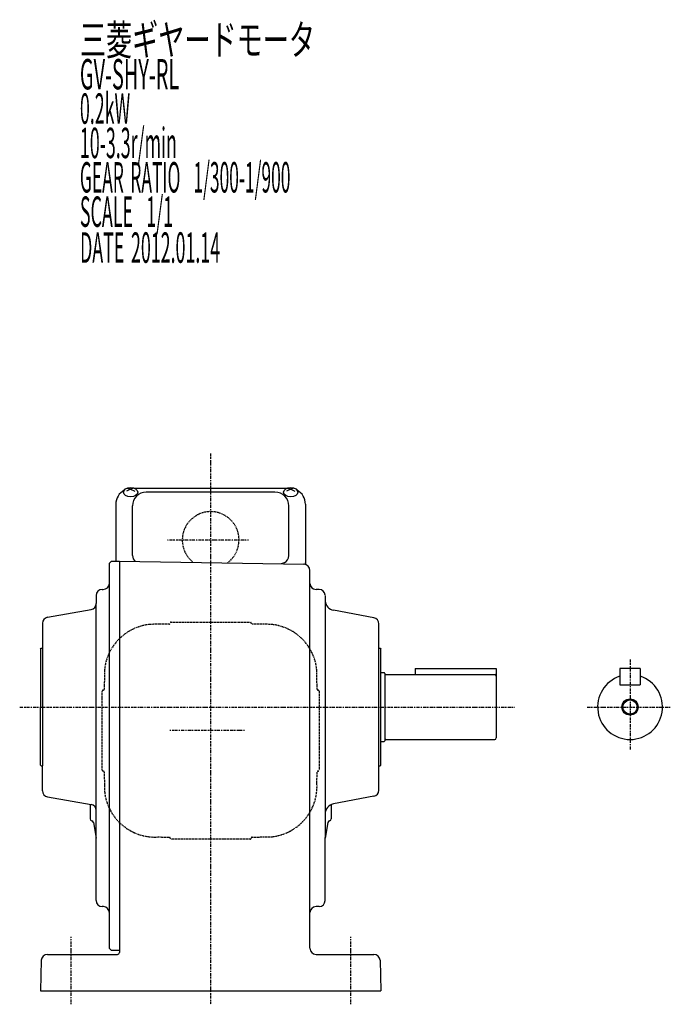
# Model space of a CAD drawing. Extents: x -352 to 634, y -182 to 372.
# Drawn here: x -352 to -31, y -178 to 307 of the extents above; entities that cross this region are included whole.
import ezdxf

# ---------------------------------------------------------------- set-up
doc = ezdxf.new("R2010")
doc.units = 0
doc.header["$MEASUREMENT"] = 0
doc.linetypes.add('CENTER', pattern=[1, 0.5, -0.25, 0, -0.25])
doc.linetypes.add('DASHED', pattern=[0.75, 0.5, -0.25])
doc.layers.get('0').update_dxf_attribs({"color": 53})
doc.styles.add('ZU_SHPTB00001', font='monotxt', dxfattribs={"bigfont": 'bigfont'})

msp = doc.modelspace()

# ---------------------------------------------------------------- linework, layer by layer
at = {"linetype": 'CENTER', "lineweight": -3}
for p, q in [((-257.958563, 93.414161), (-257.958563, -178.303447)), ((-239.31363, 50.692552), (-279.259019, 50.692552)), ((-50.958768, -8.192435), (-50.958768, -52.71394)), ((-352.221901, -31.690448), (-107.853171, -31.690448)), ((-72.178587, -31.690448), (-31.081813, -31.690448)), ((-241.273681, -43.307448), (-278.245934, -43.307448)), ((-326.958563, -145.075615), (-326.958563, -178.303447)), ((-188.958563, -145.075615), (-188.958563, -178.303447))]:
    msp.add_line(p, q, dxfattribs=at)
at = {"linetype": 'Continuous', "lineweight": -3}
for p, q in [((-297.458563, 75.815745), (-299.458563, 74.766557)), ((-299.048579, 76.325572), (-297.458563, 75.815745)), ((-295.868546, 76.325572), (-297.458563, 75.815745)), ((-297.458563, 75.815745), (-295.458563, 74.766557)), ((-220.459744, 76.1637), (-295.457381, 76.1637)), ((-226.208563, 74.310079), (-289.708563, 74.310079)), ((-218.458563, 75.815745), (-220.458563, 74.766557)), ((-220.048579, 76.325572), (-218.458563, 75.815745)), ((-216.868546, 76.325572), (-218.458563, 75.815745)), ((-218.458563, 75.815745), (-216.458563, 74.766557)), ((-304.758563, 68.3637), (-304.758563, 40.309552)), ((-211.158563, 68.3637), (-211.158563, 38.603305)), ((-296.508563, 42.999442), (-296.508563, 67.510079)), ((-219.408563, 42.999442), (-219.408563, 67.510079)), ((-307.958563, 39.309552), (-306.958563, 40.309552)), ((-307.958563, -133.127876), (-307.958563, 39.309552)), ((-306.958563, 40.309552), (-302.958563, 40.309552)), ((-302.958563, 40.300825), (-302.958563, -118.00695)), ((-302.958563, 40.300825), (-211.906274, 38.711501)), ((-221.709897, 39.507451), (-223.108887, 38.907043)), ((-208.958631, -114.249665), (-208.958631, 35.711958)), ((-311.458563, 26.309552), (-310.958563, 26.309552)), ((-204.428592, 26.309552), (-205.958631, 26.309552)), ((-314.458563, 23.309552), (-314.458563, 19.323189)), ((-201.458563, 23.309552), (-201.458563, -96.022772)), ((-338.479507, 12.570349), (-316.937618, 16.368766)), ((-314.458563, -127.115844), (-314.458563, 19.323189)), ((-177.43755, 12.305859), (-197.385249, 16.068094)), ((-340.958563, 9.615926), (-340.958563, -60.690448)), ((-174.958494, -31.690448), (-174.958494, 9.351436)), ((-341.958563, -3.090448), (-341.558563, -2.690448)), ((-341.958563, -3.090448), (-341.958563, -31.690448)), ((-341.558563, -2.690448), (-340.958563, -2.690448)), ((-174.958494, -2.690448), (-174.358494, -2.690448)), ((-174.358494, -2.690448), (-173.958494, -3.090448)), ((-173.958494, -60.290448), (-173.958494, -3.090448)), ((-156.958768, -12.690448), (-116.958768, -12.690448)), ((-156.958768, -12.690448), (-156.958768, -15.690448)), ((-116.958768, -12.690448), (-116.958768, -46.890448)), ((-55.958768, -12.690448), (-55.958768, -20.690448)), ((-45.958768, -12.690448), (-55.958768, -12.690448)), ((-45.958768, -12.690448), (-45.958768, -20.690448)), ((-173.958563, -14.690448), (-172.358699, -14.690448)), ((-171.958699, -15.090448), (-171.958699, -48.297842)), ((-171.558699, -15.690448), (-117.758768, -15.690448)), ((-55.958768, -20.690448), (-45.958768, -20.690448)), ((-341.958563, -60.290448), (-341.958563, -31.690448)), ((-174.958494, -72.732332), (-174.958494, -31.690448)), ((-171.558699, -47.690448), (-117.758768, -47.690448)), ((-173.958494, -48.690448), (-172.358631, -48.690448)), ((-341.958563, -60.290448), (-341.558563, -60.690448)), ((-341.558563, -60.690448), (-340.958563, -60.690448)), ((-340.958563, -72.996822), (-340.958563, -60.690448)), ((-174.958494, -60.690448), (-174.358494, -60.690448)), ((-174.358494, -60.690448), (-173.958494, -60.290448)), ((-338.479507, -75.951245), (-316.937618, -79.749662)), ((-177.43755, -75.686755), (-197.385249, -79.44899)), ((-317.458563, -79.704085), (-317.458563, -86.807448)), ((-198.458563, -79.779789), (-198.458563, -86.807448)), ((-315.818121, -88.60393), (-314.458563, -96.314371)), ((-200.099004, -88.60393), (-201.458563, -96.314371)), ((-201.458563, -127.092448), (-201.458563, -96.022772)), ((-208.958631, -150.690448), (-208.958631, -114.249665)), ((-302.958563, -118.00695), (-302.958563, -152.690448)), ((-310.894576, -130.128559), (-311.522549, -130.115161)), ((-204.458563, -130.092448), (-205.958631, -130.092448)), ((-307.958563, -150.697304), (-307.958563, -133.127876)), ((-338.564745, -153.690448), (-303.958563, -153.690448)), ((-306.958774, -151.717872), (-307.958563, -150.697304)), ((-302.958563, -151.800164), (-306.958774, -151.717872)), ((-205.958631, -153.690448), (-177.35238, -153.690448)), ((-341.563717, -156.611917), (-341.94589, -171.690448)), ((-174.353408, -156.611917), (-173.971235, -171.690448)), ((-341.94589, -171.690448), (-173.971235, -171.690448))]:
    msp.add_line(p, q, dxfattribs=at)
at = {"linetype": 'DASHED', "lineweight": -3}
for p, q in [((-277.458563, 10.192552), (-238.458563, 10.192552)), ((-311.458563, -62.807448), (-311.458563, -23.807448)), ((-204.458563, -23.807448), (-204.458563, -62.807448)), ((-238.458563, -96.807448), (-277.458563, -96.807448))]:
    msp.add_line(p, q, dxfattribs=at)
at = {"linetype": 'Continuous', "lineweight": -3}
for radius in [4, 3.5]:
    msp.add_circle((-50.958768, -31.690448), radius, dxfattribs=at)
for centre, radius, start, end in [((-296.958563, 68.3637), 7.8, 118.12516, 180), ((-289.708563, 67.510079), 6.8, 90, 180), ((-226.208563, 67.510079), 6.8, 0, 90), ((-218.958563, 68.3637), 7.8, 0, 61.87484), ((-292.708563, 42.999442), 3.8, 180, 228.211832), ((-223.208563, 42.999442), 3.8, 293.227672, 0), ((-218.958563, 39.504661), 7.8, 353.464367, 0), ((-211.958631, 35.711958), 3, 0, 89), ((-310.958563, 29.309552), 3, 270, 0), ((-205.958631, 29.309552), 3, 180, 270), ((-311.458563, 23.309552), 3, 90, 180), ((-204.428592, 23.309552), 3, 4.961108, 90), ((-196.458563, 21.001388), 5, 184.961108, 260), ((-317.458563, 19.323189), 3, 280, 360), ((-317.458563, 19.323189), 3, 280, 360), ((-337.958563, 9.615926), 3, 100, 180), ((-177.958494, 9.351436), 3, 360, 80), ((-172.358699, -15.090448), 0.4, 0, 90), ((-171.558699, -15.290448), 0.4, 180, 270), ((-117.758768, -16.490448), 0.8, 0, 90), ((-50.958768, -31.690448), 16, 108.209957, 71.790043), ((-172.358631, -48.290448), 0.4, 270, 0), ((-171.558699, -48.090448), 0.4, 90, 180), ((-117.758768, -46.890448), 0.8, 270, 0), ((-177.958494, -72.732332), 3, 280, 360), ((-337.958563, -72.996822), 3, 180, 260), ((-317.458563, -82.704085), 3, 360, 80), ((-196.458563, -84.362364), 5, 100.680801, 180), ((-316.458563, -86.807448), 1, 180, 260.085217), ((-199.458563, -86.807448), 1, 279.914783, 0), ((-316.802929, -88.777578), 1, 10, 80.085217), ((-199.114196, -88.777578), 1, 99.914783, 170), ((-311.458563, -127.115844), 3, 180, 268.777847), ((-310.958563, -133.127876), 3, 0, 88.777847), ((-205.958631, -133.092448), 3, 90, 180), ((-204.458563, -127.092448), 3, 270, 0), ((-338.564745, -156.690448), 3, 90, 178.5), ((-303.958563, -152.690448), 1, 270, 0), ((-205.958631, -150.690448), 3, 180, 270), ((-177.35238, -156.690448), 3, 1.5, 90)]:
    msp.add_arc(centre, radius, start, end, dxfattribs=at)
at = {"linetype": 'DASHED', "lineweight": -3}
for centre, radius, start, end in [((-257.958563, 50.692552), 14, 306.036666, 231.963334), ((-277.458563, 9.692552), 0.5, 90, 180), ((-238.458563, 9.692552), 0.5, 0, 90), ((-285.458563, -15.807448), 25, 95.730175, 174.269825), ((-277.958563, -390.807448), 400, 90.07153, 91.431984), ((-278.458563, 9.692552), 0.5, 270, 0), ((-237.458563, 9.692552), 0.5, 180, 270), ((-237.958563, -390.807448), 400, 88.568016, 89.92847), ((-230.458563, -15.807448), 25, 5.730175, 84.269825), ((89.541437, -23.307448), 400, 178.568016, 179.947), ((-605.458563, -23.307448), 400, 0.07153, 1.431984), ((-310.958563, -23.807448), 0.5, 90, 180), ((-310.958563, -22.807448), 0.5, 270, 0), ((-204.958563, -22.807448), 0.5, 180, 270), ((-204.958563, -23.807448), 0.5, 0, 90), ((-310.958563, -62.807448), 0.5, 180, 270), ((-204.958563, -62.807448), 0.5, 270, 0), ((-310.958563, -63.807448), 0.5, 0, 90), ((89.541437, -63.307448), 400, 180.07153, 181.431984), ((-605.458563, -63.307448), 400, 359.140459, 359.92847), ((-204.958563, -63.807448), 0.5, 90, 180), ((-230.458563, -70.807448), 25, 275.730175, 3.43865), ((-285.458563, -70.807448), 25, 185.730175, 273.43865), ((-277.958563, 304.192552), 400, 269.140459, 269.92847), ((-278.458563, -96.307448), 0.5, 0, 90), ((-277.458563, -96.307448), 0.5, 180, 270), ((-238.458563, -96.307448), 0.5, 270, 0), ((-237.458563, -96.307448), 0.5, 90, 180), ((-237.958563, 304.192552), 400, 270.07153, 271.431984)]:
    msp.add_arc(centre, radius, start, end, dxfattribs=at)
at = {"linetype": 'Continuous', "lineweight": -3}
for centre in [(-297.458563, 74.278292), (-218.458563, 74.278292)]:
    msp.add_ellipse(centre, major_axis=(3.5, 0), ratio=0.656603, dxfattribs=at)

# ---------------------------------------------------------------- texts
at = {"linetype": 'Continuous', "lineweight": -3, "char_height": 15, "attachment_point": 7, "style": 'ZU_SHPTB00001'}
for s, insert in [('\\W0.63;三菱ギヤードモータ  ', (-322.486511, 289.893494)), ('\\W0.63;三菱ギヤードモータ  ', (-322.486511, 289.893494)), ('\\W0.48;GV-SHY-RL', (-322.486511, 272.943481)), ('\\W0.43;0.2kW', (-322.486511, 255.993515)), ('\\W0.43;10-3.3r/min\\W0.53;\u3000', (-322.486511, 239.043533)), ('\\W0.42;GEAR\\W0.70; \\W0.42;RATIO\\W0.70;  \\W0.42;1/300-1/900', (-322.486511, 222.093521)), ('\\W0.43;SCALE\\W0.72;  \\W0.43;1/1', (-322.486511, 205.143509)), ('\\W0.43;DATE\\W0.72; \\W0.43;2012.01.14', (-322.431213, 187.435074))]:
    msp.add_mtext(s, dxfattribs=dict(at, insert=insert))

doc.saveas('drawing.dxf')
